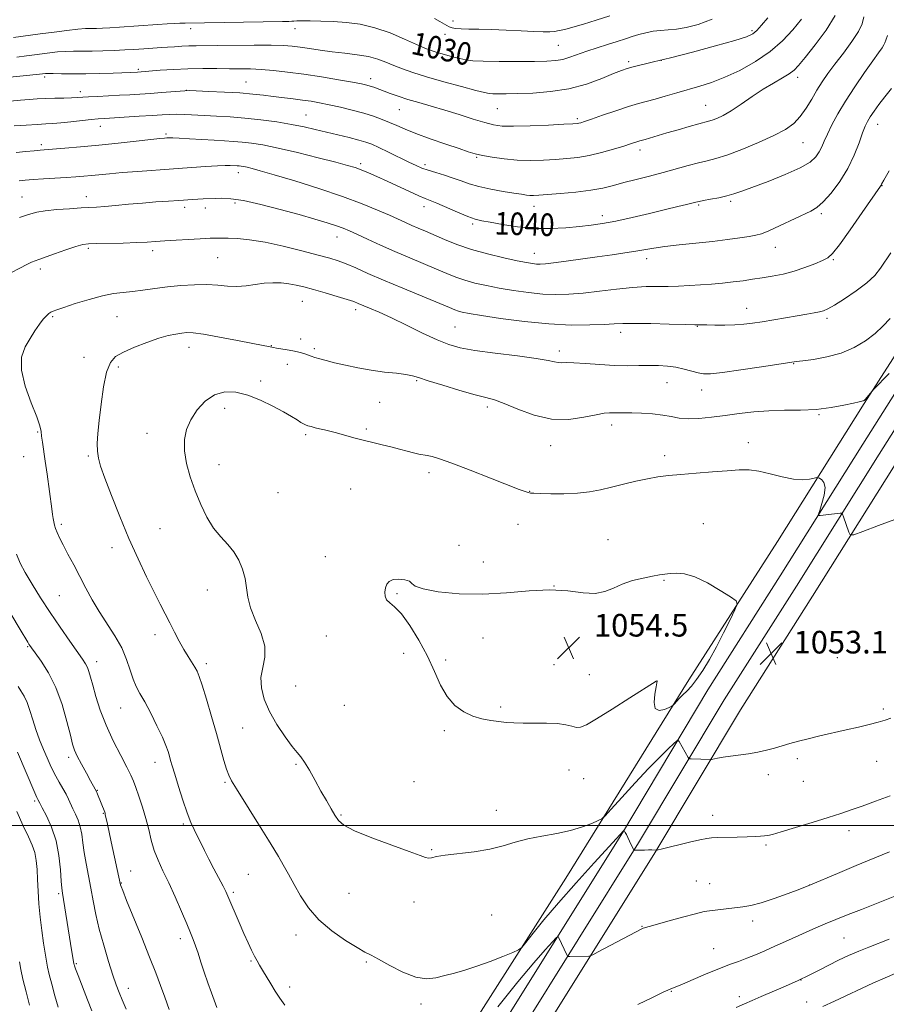
# Model space of a CAD drawing. Extents: x 2139800 to 2142700, y 289800 to 292700.
# Drawn here: x 2140183 to 2140490, y 290937 to 291285 of the extents above; entities that cross this region are included whole.
import ezdxf

# ---------------------------------------------------------------- set-up
doc = ezdxf.new("R2010")
doc.units = 0
doc.header["$MEASUREMENT"] = 0
for name, color, linetype, lineweight in [('BREAKLINE DTM HARD', 7, 'Continuous', 0), ('CONTOUR INDEX', 41, 'Continuous', 13), ('CONTOUR INDEX LABEL', 244, 'Continuous', 0), ('CONTOUR INTERMEDIATE', 44, 'Continuous', 0), ('GRID LINE', 7, 'Continuous', 0), ('SPOT ELEVATION', 7, 'Continuous', 0), ('SPOT ELEVATION DTM', 2, 'Continuous', 13)]:
    doc.layers.add(name, color=color, linetype=linetype, lineweight=lineweight)
doc.styles.add('Style-WORKING', font='WORKING.shx')

# ---------------------------------------------------------------- blocks, each defined once
blk = doc.blocks.new('SPOT')
at = {"layer": 'SPOT ELEVATION'}
for p, q in [((-3.91, -3.91), (3.82, 3.81)), ((-1.65, 3.77), (1.72, -3.93))]:
    blk.add_line(p, q, dxfattribs=at)

msp = doc.modelspace()

# ---------------------------------------------------------------- linework, layer by layer
at = {"layer": 'BREAKLINE DTM HARD'}
for points in [[(2140000, 290588.289, 1038.155), (2140000.91, 290588.71, 1038.16), (2140052.91, 290618.2, 1038.5), (2140104.98, 290651.41, 1040.02), (2140160.5, 290691.4, 1041.26), (2140202.89, 290725.99, 1041.79), (2140235.6, 290761.05, 1042.57), (2140268.31, 290802.28, 1043.57), (2140299.03, 290844.81, 1044.71), (2140353.93, 290929.13, 1046.3), (2140396.6, 290997.41, 1049.94), (2140426.87, 291048.04, 1053.1), (2140452.47, 291088.39, 1052.92), (2140481.71, 291135.07, 1050.9), (2140514.81, 291187.51, 1049.79), (2140545.42, 291238.23, 1048.43), (2140584.05, 291304.12, 1045.53), (2140635.38, 291389.27, 1040.83)], [(2140000, 290580.851, 1038.338), (2140004, 290582.7, 1038.36), (2140056.39, 290612.41, 1038.7), (2140108.77, 290645.82, 1040.22), (2140164.61, 290686.04, 1041.46), (2140207.51, 290721.05, 1041.99), (2140240.72, 290756.64, 1042.77), (2140273.69, 290798.2, 1043.77), (2140304.6, 290840.99, 1044.91), (2140359.62, 290925.5, 1046.5), (2140402.36, 290993.89, 1050.14), (2140432.62, 291044.5, 1053.3), (2140458.18, 291084.79, 1053.12), (2140487.42, 291131.48, 1051.1), (2140520.55, 291183.96, 1049.99), (2140551.22, 291234.78, 1048.63), (2140589.85, 291300.67, 1045.73), (2140636.86, 291378.66, 1041.42)], [(2140000, 290573.414, 1038.122), (2140007.09, 290576.69, 1038.16), (2140059.87, 290606.62, 1038.5), (2140112.56, 290640.23, 1040.02), (2140168.72, 290680.68, 1041.26), (2140212.13, 290716.11, 1041.79), (2140245.84, 290752.23, 1042.57), (2140279.07, 290794.12, 1043.57), (2140310.17, 290837.17, 1044.71), (2140365.31, 290921.87, 1046.3), (2140408.12, 290990.37, 1049.94), (2140438.37, 291040.96, 1053.1), (2140463.89, 291081.19, 1052.92), (2140493.13, 291127.89, 1050.9), (2140526.29, 291180.41, 1049.79), (2140557.02, 291231.33, 1048.43), (2140595.65, 291297.22, 1045.53), (2140636.87, 291365.61, 1041.75)], [(2140288.23, 290845.25, 1044.9), (2140331.81, 290910.96, 1048.31), (2140376.6, 290981.42, 1050.94), (2140420.15, 291051.66, 1054.46), (2140451.44, 291100.63, 1053.64), (2140482.12, 291149.39, 1050.11), (2140512.51, 291196.89, 1048.96)]]:
    msp.add_polyline3d(points, dxfattribs=at)
at = {"layer": 'CONTOUR INDEX', "flags": 128}
for points, elevation in [([(2140428.312, 291285.424), (2140423.461, 291283.578), (2140419.204, 291282.533), (2140415.71, 291281.992), (2140412.777, 291281.725), (2140410.109, 291281.513), (2140407.473, 291281.178), (2140404.885, 291280.699), (2140402.421, 291280.094), (2140400.095, 291279.375), (2140397.664, 291278.537), (2140394.82, 291277.571), (2140391.376, 291276.479), (2140387.634, 291275.308), (2140384.016, 291274.121), (2140378.078, 291271.991), (2140375.555, 291271.244), (2140373.039, 291270.808), (2140369.935, 291270.61), (2140365.557, 291270.544), (2140359.57, 291270.522), (2140353.043, 291270.543), (2140347.399, 291270.624), (2140343.654, 291270.79), (2140341.215, 291271.082), (2140339.085, 291271.545), (2140336.507, 291272.197), (2140333.688, 291272.952), (2140331.077, 291273.696), (2140328.929, 291274.384), (2140326.73, 291275.235), (2140323.773, 291276.54), (2140319.566, 291278.454), (2140314.48, 291280.599), (2140309.098, 291282.466), (2140303.906, 291283.669), (2140298.99, 291284.312), (2140294.338, 291284.622), (2140289.99, 291284.791), (2140286.209, 291284.873), (2140283.31, 291284.884), (2140281.482, 291284.844), (2140280.406, 291284.779), (2140279.633, 291284.716), (2140278.618, 291284.674), (2140276.416, 291284.632), (2140241.919, 291284.075), (2140240.111, 291284.027), (2140238.142, 291283.947), (2140235.591, 291283.809), (2140232.183, 291283.585), (2140218.695, 291282.591), (2140215.274, 291282.375), (2140212.685, 291282.253), (2140210.637, 291282.201), (2140208.805, 291282.185), (2140206.743, 291282.121), (2140203.969, 291281.913), (2140200.156, 291281.493), (2140195.576, 291280.913), (2140190.652, 291280.251), (2140181.229, 291278.958)], 1030), ([(2140490.418, 291279.711), (2140489.787, 291278.104), (2140489.467, 291277.15), (2140489.124, 291276.383), (2140488.444, 291275.346), (2140487.19, 291273.612), (2140485.149, 291270.764), (2140482.231, 291266.575), (2140478.858, 291261.578), (2140475.579, 291256.494), (2140472.843, 291251.932), (2140470.703, 291248.035), (2140469.114, 291244.83), (2140467.996, 291242.301), (2140467.131, 291240.262), (2140466.265, 291238.481), (2140465.086, 291236.745), (2140463.039, 291234.904), (2140459.508, 291232.826), (2140454.206, 291230.458), (2140448.154, 291228.075), (2140438.838, 291224.581), (2140436.072, 291223.607), (2140433.558, 291222.893), (2140430.679, 291222.264), (2140427.752, 291221.716), (2140425.329, 291221.288), (2140423.765, 291220.993), (2140422.635, 291220.738), (2140419.261, 291219.891), (2140416.171, 291219.128), (2140411.823, 291218.067), (2140406.185, 291216.71), (2140400.015, 291215.268), (2140394.264, 291214.008), (2140389.601, 291213.123), (2140385.564, 291212.526), (2140381.41, 291212.058), (2140376.56, 291211.619), (2140371.109, 291211.343), (2140365.318, 291211.426), (2140359.497, 291211.981), (2140354.154, 291212.796), (2140349.843, 291213.582), (2140346.871, 291214.15), (2140344.541, 291214.731), (2140341.907, 291215.658), (2140338.327, 291217.134), (2140330.955, 291220.319), (2140328.636, 291221.277), (2140326.819, 291222.006), (2140324.601, 291222.954), (2140321.335, 291224.438), (2140313.37, 291228.124), (2140309.803, 291229.745), (2140306.772, 291231.076), (2140304.263, 291232.117), (2140302.094, 291232.915), (2140299.431, 291233.721), (2140295.274, 291234.833), (2140289.033, 291236.433), (2140281.743, 291238.237), (2140274.849, 291239.845), (2140269.465, 291240.948), (2140265.39, 291241.611), (2140262.094, 291241.991), (2140259.072, 291242.231), (2140255.922, 291242.417), (2140252.268, 291242.62), (2140243.53, 291243.168), (2140239.877, 291243.382), (2140237.562, 291243.476), (2140236.275, 291243.477), (2140235.481, 291243.431), (2140234.612, 291243.365), (2140232.965, 291243.206), (2140229.809, 291242.863), (2140224.683, 291242.279), (2140218.232, 291241.556), (2140211.374, 291240.834), (2140204.943, 291240.231), (2140199.431, 291239.768), (2140190.669, 291239.101), (2140188.578, 291238.907), (2140185.612, 291238.604), (2140182.199, 291238.23)], 1040), ([(2140478.402, 291149.58), (2140474.994, 291148.823), (2140470.444, 291147.973), (2140465.191, 291147.322), (2140459.628, 291147.065), (2140453.976, 291147.015), (2140448.409, 291146.891), (2140443.064, 291146.48), (2140437.93, 291145.857), (2140432.955, 291145.165), (2140428.138, 291144.544), (2140423.679, 291144.119), (2140419.828, 291144.01), (2140416.703, 291144.284), (2140413.896, 291144.792), (2140410.866, 291145.329), (2140407.255, 291145.729), (2140403.431, 291145.979), (2140399.947, 291146.099), (2140397.224, 291146.12), (2140393.53, 291146.082), (2140392.038, 291146.096), (2140390.155, 291145.967), (2140387.287, 291145.474), (2140383.018, 291144.557), (2140377.632, 291143.782), (2140371.591, 291143.87), (2140365.381, 291145.28), (2140359.588, 291147.417), (2140354.822, 291149.424), (2140351.389, 291150.681), (2140348.366, 291151.521), (2140344.53, 291152.515), (2140339.097, 291154.063), (2140333.066, 291155.88), (2140327.882, 291157.512), (2140324.549, 291158.613), (2140322.318, 291159.28), (2140319.997, 291159.717), (2140316.666, 291160.113), (2140312.465, 291160.577), (2140307.802, 291161.203), (2140303.074, 291162.042), (2140298.625, 291162.985), (2140294.787, 291163.882), (2140291.803, 291164.616), (2140289.564, 291165.208), (2140287.87, 291165.711), (2140286.532, 291166.168), (2140284.299, 291166.997), (2140283.112, 291167.378), (2140281.721, 291167.746), (2140280.024, 291168.105), (2140277.999, 291168.454), (2140274.253, 291169.031), (2140273.18, 291169.212), (2140271.981, 291169.46), (2140265.916, 291170.634), (2140260.425, 291171.713), (2140254.094, 291172.926), (2140248.502, 291173.92), (2140244.811, 291174.426), (2140242.526, 291174.516), (2140240.74, 291174.349), (2140238.665, 291174.032), (2140236.005, 291173.469), (2140232.589, 291172.509), (2140228.393, 291171.073), (2140224, 291169.364), (2140220.14, 291167.653), (2140217.364, 291166.038), (2140215.494, 291163.908), (2140214.172, 291160.479), (2140213.099, 291155.292), (2140212.223, 291149.201), (2140211.553, 291143.387), (2140211.098, 291138.778), (2140210.877, 291135.278), (2140210.909, 291132.534), (2140211.246, 291130.11), (2140212.063, 291127.217), (2140213.571, 291122.983), (2140215.891, 291116.837), (2140218.812, 291109.425), (2140222.036, 291101.695), (2140225.283, 291094.47), (2140228.337, 291088.073), (2140230.997, 291082.702), (2140233.135, 291078.444), (2140234.906, 291074.949), (2140236.536, 291071.759), (2140238.203, 291068.524), (2140239.885, 291065.335), (2140241.513, 291062.392), (2140243.017, 291059.861), (2140245.391, 291056.087), (2140246.191, 291054.68), (2140246.965, 291052.833), (2140248.006, 291049.698), (2140249.508, 291044.739), (2140251.277, 291038.683), (2140253.02, 291032.572), (2140255.686, 291023.048), (2140256.611, 291019.932), (2140257.377, 291017.822), (2140258.382, 291015.876), (2140260.103, 291013.071), (2140269.094, 290998.687), (2140271.457, 290994.856), (2140273.29, 290991.82), (2140274.921, 290989.045), (2140276.626, 290986.08), (2140278.48, 290982.794), (2140280.511, 290979.137), (2140282.793, 290975.105), (2140285.596, 290970.878), (2140289.239, 290966.677), (2140293.831, 290962.738), (2140298.645, 290959.349), (2140302.74, 290956.806), (2140305.515, 290955.24), (2140307.705, 290954.103), (2140310.384, 290952.681), (2140314.305, 290950.511), (2140318.957, 290948.14), (2140323.51, 290946.371), (2140327.338, 290945.791), (2140330.635, 290946.139), (2140333.797, 290946.941), (2140337.176, 290947.828), (2140340.932, 290948.857), (2140345.179, 290950.194), (2140349.879, 290951.905), (2140354.379, 290953.68), (2140357.871, 290955.112), (2140359.856, 290955.993), (2140361.054, 290956.915), (2140362.494, 290958.668), (2140365.034, 290961.889), (2140368.864, 290966.598), (2140374.003, 290972.666), (2140380.261, 290979.765), (2140386.596, 290986.795), (2140397.131, 290998.331), (2140397.169, 290998.347), (2140397.23, 290998.27), (2140397.624, 290997.58), (2140398.012, 290996.862), (2140398.534, 290995.841), (2140399.17, 290994.535), (2140400.716, 290991.291), (2140400.765, 290991.26), (2140404.477, 290991.36), (2140405.879, 290991.383), (2140406.993, 290991.382), (2140408.589, 290991.337), (2140408.745, 290991.344), (2140408.913, 290991.374), (2140409.29, 290991.454), (2140410.327, 290991.691), (2140420.383, 290994.093), (2140424.055, 290994.95), (2140426.43, 290995.449), (2140428.162, 290995.665), (2140430.261, 290995.746), (2140437.204, 290995.9), (2140440.776, 290996.006), (2140443.533, 290996.132), (2140445.515, 290996.267), (2140446.929, 290996.391), (2140448.092, 290996.536), (2140449.766, 290996.913), (2140452.827, 290997.782), (2140457.792, 290999.288), (2140463.742, 291001.134), (2140469.402, 291002.909), (2140473.849, 291004.322), (2140477.58, 291005.557), (2140481.447, 291006.917), (2140486.099, 291008.616), (2140491.369, 291010.51)], 1050), ([(2140490.971, 291160.016), (2140485.424, 291154.339), (2140484.963, 291153.845), (2140482.479, 291150.83), (2140482.323, 291150.681), (2140482.145, 291150.548), (2140481.932, 291150.423), (2140481.683, 291150.32), (2140481.311, 291150.226), (2140480.39, 291150.025), (2140478.402, 291149.58)], 1050), ([(2140182.628, 291026.016), (2140188.824, 291011.558), (2140189.514, 291010.015), (2140189.867, 291009.281), (2140190.554, 291007.96), (2140191.424, 291006.329), (2140192.93, 291003.444), (2140194.716, 290999.459), (2140196.296, 290994.657), (2140197.305, 290989.402), (2140197.836, 290984.388), (2140198.101, 290980.392), (2140198.291, 290977.882), (2140198.518, 290976.081), (2140201.417, 290958.299), (2140202.625, 290951.104), (2140202.683, 290950.829), (2140202.802, 290950.417), (2140203.196, 290949.307), (2140204.106, 290946.905), (2140207.433, 290938.332), (2140208.945, 290934.387)], 1040)]:
    msp.add_lwpolyline(points, dxfattribs=dict(at, elevation=elevation))
at = {"layer": 'CONTOUR INTERMEDIATE', "flags": 128}
for points, elevation in [([(2140471.875, 291286.732), (2140468.72, 291281.646), (2140464.803, 291276.348), (2140461.271, 291271.898), (2140458.945, 291269.055), (2140457.338, 291267.378), (2140455.639, 291266.128), (2140453.205, 291264.681), (2140450.065, 291262.874), (2140446.42, 291260.656), (2140442.492, 291258.053), (2140438.597, 291255.395), (2140435.078, 291253.086), (2140432.206, 291251.435), (2140429.981, 291250.371), (2140428.332, 291249.729), (2140427.094, 291249.331), (2140423.594, 291248.394), (2140420.286, 291247.471), (2140416.298, 291246.333), (2140412.354, 291245.189), (2140404.668, 291242.914), (2140402.725, 291242.362), (2140402.021, 291242.151), (2140399.531, 291241.339), (2140397.073, 291240.563), (2140393.509, 291239.483), (2140389.258, 291238.295), (2140384.892, 291237.253), (2140380.839, 291236.546), (2140376.961, 291236.111), (2140372.974, 291235.823), (2140368.666, 291235.592), (2140364.104, 291235.486), (2140359.422, 291235.612), (2140354.795, 291236.033), (2140350.558, 291236.639), (2140347.082, 291237.277), (2140344.516, 291237.862), (2140342.099, 291238.573), (2140338.846, 291239.657), (2140334.12, 291241.265), (2140328.674, 291243.158), (2140323.608, 291245.001), (2140319.748, 291246.535), (2140316.819, 291247.805), (2140314.269, 291248.933), (2140311.61, 291250.023), (2140308.616, 291251.106), (2140305.127, 291252.194), (2140301.083, 291253.283), (2140296.846, 291254.31), (2140292.877, 291255.192), (2140289.502, 291255.875), (2140286.488, 291256.404), (2140283.464, 291256.85), (2140280.149, 291257.273), (2140273.107, 291258.117), (2140269.637, 291258.548), (2140265.868, 291258.966), (2140261.332, 291259.347), (2140255.835, 291259.669), (2140250.282, 291259.922), (2140245.855, 291260.095), (2140243.325, 291260.181), (2140241.841, 291260.169), (2140240.144, 291260.047), (2140233.585, 291259.52), (2140229.651, 291259.221), (2140225.961, 291258.964), (2140222.4, 291258.743), (2140218.705, 291258.538), (2140210.915, 291258.138), (2140207.735, 291257.962), (2140203.778, 291257.698), (2140201.786, 291257.609), (2140199.035, 291257.543), (2140195.801, 291257.48), (2140192.555, 291257.397), (2140189.631, 291257.272), (2140186.798, 291257.086), (2140183.688, 291256.82), (2140180.068, 291256.467)], 1036), ([(2140481.987, 291286.296), (2140481.373, 291283.877), (2140480.151, 291281.124), (2140477.804, 291277.53), (2140474.78, 291273.476), (2140471.767, 291269.564), (2140469.294, 291266.236), (2140467.268, 291263.286), (2140465.435, 291260.347), (2140463.581, 291257.167), (2140461.632, 291253.953), (2140459.552, 291251.029), (2140457.231, 291248.606), (2140454.268, 291246.461), (2140450.187, 291244.262), (2140444.775, 291241.8), (2140438.867, 291239.365), (2140433.559, 291237.372), (2140429.627, 291236.102), (2140426.562, 291235.3), (2140423.536, 291234.575), (2140419.89, 291233.623), (2140411.015, 291231.21), (2140406.198, 291229.95), (2140401.484, 291228.735), (2140397.175, 291227.605), (2140393.415, 291226.593), (2140389.716, 291225.702), (2140385.428, 291224.93), (2140380.184, 291224.278), (2140374.732, 291223.758), (2140370.097, 291223.384), (2140367.031, 291223.164), (2140365.181, 291223.081), (2140363.919, 291223.11), (2140362.648, 291223.237), (2140360.902, 291223.491), (2140358.244, 291223.912), (2140354.44, 291224.525), (2140350.06, 291225.303), (2140345.874, 291226.203), (2140342.45, 291227.185), (2140339.546, 291228.208), (2140336.717, 291229.234), (2140333.652, 291230.227), (2140330.581, 291231.159), (2140327.866, 291232.006), (2140325.708, 291232.784), (2140323.661, 291233.672), (2140321.116, 291234.895), (2140313.906, 291238.417), (2140310.504, 291240.045), (2140307.982, 291241.177), (2140305.847, 291241.972), (2140303.362, 291242.694), (2140299.991, 291243.551), (2140287.986, 291246.456), (2140284.012, 291247.36), (2140279.565, 291248.236), (2140274.377, 291249.088), (2140268.746, 291249.857), (2140263.116, 291250.475), (2140257.86, 291250.893), (2140253.084, 291251.167), (2140248.824, 291251.374), (2140241.869, 291251.736), (2140239.065, 291251.817), (2140236.542, 291251.78), (2140233.808, 291251.634), (2140230.284, 291251.4), (2140225.659, 291251.103), (2140213.405, 291250.361), (2140211.167, 291250.198), (2140208.703, 291249.952), (2140201.521, 291249.123), (2140197.969, 291248.749), (2140195.165, 291248.526), (2140192.624, 291248.392), (2140189.62, 291248.244), (2140185.7, 291248.009), (2140181.504, 291247.73)], 1038), ([(2140392.192, 291286.668), (2140387.384, 291285.092), (2140382.854, 291283.714), (2140379.055, 291282.625), (2140376.294, 291281.882), (2140374.296, 291281.428), (2140372.643, 291281.171), (2140370.908, 291281.038), (2140368.632, 291281.018), (2140365.347, 291281.116), (2140360.793, 291281.323), (2140355.536, 291281.573), (2140350.348, 291281.788), (2140345.877, 291281.911), (2140342.264, 291281.978), (2140339.527, 291282.047), (2140337.633, 291282.17), (2140336.345, 291282.382), (2140335.378, 291282.711), (2140334.464, 291283.184), (2140332.016, 291284.647), (2140330.162, 291285.661)], 1028), ([(2140459.919, 291285.423), (2140456.861, 291281.723), (2140453.234, 291277.821), (2140448.851, 291273.979), (2140443.655, 291270.441), (2140438.11, 291267.368), (2140432.808, 291264.899), (2140428.183, 291263.105), (2140424.035, 291261.768), (2140415.845, 291259.388), (2140411.788, 291258.196), (2140408.177, 291257.164), (2140402.294, 291255.574), (2140398.818, 291254.53), (2140394.352, 291253.059), (2140389.624, 291251.44), (2140385.646, 291250.06), (2140383.167, 291249.212), (2140381.882, 291248.8), (2140381.222, 291248.63), (2140380.566, 291248.534), (2140379.073, 291248.43), (2140375.85, 291248.261), (2140370.421, 291247.999), (2140363.983, 291247.73), (2140358.154, 291247.572), (2140354.085, 291247.638), (2140351.068, 291248.03), (2140347.928, 291248.847), (2140343.779, 291250.129), (2140338.889, 291251.686), (2140333.812, 291253.268), (2140329.018, 291254.68), (2140324.64, 291255.932), (2140320.726, 291257.09), (2140317.319, 291258.197), (2140314.426, 291259.22), (2140308.66, 291261.366), (2140307.411, 291261.79), (2140306.183, 291262.139), (2140304.352, 291262.537), (2140301.191, 291263.127), (2140296.251, 291263.997), (2140290.18, 291265.014), (2140283.902, 291265.99), (2140278.182, 291266.771), (2140273.161, 291267.332), (2140268.82, 291267.682), (2140265.066, 291267.845), (2140261.502, 291267.893), (2140257.653, 291267.913), (2140253.167, 291267.966), (2140248.181, 291267.995), (2140242.955, 291267.92), (2140237.79, 291267.689), (2140233.166, 291267.376), (2140225.042, 291266.73), (2140222.603, 291266.613), (2140216.497, 291266.356), (2140211.828, 291266.2), (2140206.871, 291266.103), (2140202.211, 291266.109), (2140198.227, 291266.175), (2140195.245, 291266.241), (2140193.466, 291266.257), (2140192.575, 291266.232), (2140190.402, 291265.988), (2140177.658, 291264.706)], 1034), ([(2140448.003, 291285.91), (2140445.874, 291283.369), (2140444.178, 291281.486), (2140442.714, 291280.238), (2140440.494, 291279.221), (2140436.334, 291277.933), (2140429.538, 291276.038), (2140421.375, 291273.843), (2140413.601, 291271.815), (2140407.614, 291270.32), (2140400.432, 291268.599), (2140398.34, 291268.03), (2140396.317, 291267.324), (2140393.517, 291266.192), (2140389.31, 291264.471), (2140383.905, 291262.527), (2140377.725, 291260.856), (2140371.221, 291259.832), (2140364.97, 291259.344), (2140359.579, 291259.161), (2140355.511, 291259.086), (2140352.662, 291259.067), (2140350.781, 291259.089), (2140349.485, 291259.174), (2140347.843, 291259.499), (2140344.79, 291260.277), (2140339.663, 291261.634), (2140333.396, 291263.339), (2140327.328, 291265.074), (2140322.502, 291266.586), (2140318.785, 291267.901), (2140315.75, 291269.109), (2140312.983, 291270.275), (2140310.121, 291271.342), (2140306.816, 291272.229), (2140302.835, 291272.887), (2140298.422, 291273.403), (2140293.939, 291273.9), (2140289.707, 291274.466), (2140285.886, 291275.05), (2140282.597, 291275.566), (2140279.784, 291275.944), (2140276.69, 291276.176), (2140272.385, 291276.275), (2140266.324, 291276.259), (2140253.373, 291276.112), (2140245.805, 291276.08), (2140243.273, 291276.032), (2140240.739, 291275.908), (2140238.186, 291275.736), (2140235.738, 291275.561), (2140233.476, 291275.418), (2140229.057, 291275.153), (2140223.832, 291274.793), (2140220.594, 291274.594), (2140216.85, 291274.405), (2140212.878, 291274.252), (2140209.033, 291274.164), (2140202.495, 291274.149), (2140199.607, 291274.077), (2140196.811, 291273.875), (2140194.075, 291273.572), (2140191.392, 291273.218), (2140188.71, 291272.852), (2140185.816, 291272.473), (2140182.454, 291272.071)], 1032), ([(2140491.82, 291260.973), (2140489.409, 291258.027), (2140487.323, 291255.312), (2140485.616, 291252.918), (2140484.294, 291250.928), (2140483.318, 291249.313), (2140482.489, 291247.599), (2140481.563, 291245.198), (2140480.319, 291241.696), (2140478.619, 291237.372), (2140476.344, 291232.674), (2140473.476, 291228.051), (2140470.406, 291223.94), (2140467.623, 291220.773), (2140465.415, 291218.797), (2140463.267, 291217.5), (2140452.241, 291212.309), (2140448.446, 291210.578), (2140445.822, 291209.528), (2140443.79, 291208.969), (2140441.466, 291208.567), (2140438.135, 291208.059), (2140433.771, 291207.446), (2140428.521, 291206.797), (2140422.631, 291206.171), (2140416.745, 291205.571), (2140411.608, 291204.993), (2140407.714, 291204.43), (2140401.355, 291203.302), (2140397.503, 291202.711), (2140392.938, 291202.073), (2140387.744, 291201.358), (2140376.71, 291199.804), (2140372.284, 291199.202), (2140369.372, 291198.861), (2140367.574, 291198.744), (2140366.259, 291198.785), (2140364.814, 291198.943), (2140362.702, 291199.297), (2140359.404, 291199.956), (2140354.623, 291200.996), (2140348.953, 291202.366), (2140343.21, 291203.985), (2140338.072, 291205.756), (2140333.662, 291207.523), (2140326.946, 291210.415), (2140324.413, 291211.49), (2140322.157, 291212.461), (2140319.939, 291213.452), (2140314.231, 291216.044), (2140310.031, 291217.896), (2140304.572, 291220.134), (2140297.633, 291222.707), (2140289.276, 291225.505), (2140280.707, 291228.198), (2140273.419, 291230.398), (2140268.524, 291231.824), (2140265.614, 291232.619), (2140263.9, 291233.032), (2140262.706, 291233.276), (2140261.802, 291233.424), (2140261.071, 291233.508), (2140260.401, 291233.561), (2140257.827, 291233.698), (2140256.123, 291233.699), (2140253.339, 291233.581), (2140249.171, 291233.297), (2140237.8, 291232.443), (2140225.159, 291231.574), (2140219.642, 291231.17), (2140215.238, 291230.788), (2140208.811, 291230.136), (2140206.09, 291229.884), (2140203.239, 291229.663), (2140199.919, 291229.446), (2140191.818, 291228.974), (2140188.146, 291228.749), (2140185.38, 291228.541), (2140183.192, 291228.308)], 1042), ([(2140490.995, 291231.84), (2140489.052, 291228.455), (2140488.285, 291227.077), (2140488.101, 291226.717), (2140487.901, 291226.398), (2140481.426, 291217.017), (2140477.161, 291210.895), (2140473.404, 291205.636), (2140470.978, 291202.541), (2140469.301, 291201.044), (2140467.438, 291200.107), (2140464.677, 291198.912), (2140461.177, 291197.524), (2140457.319, 291196.223), (2140453.431, 291195.227), (2140449.642, 291194.492), (2140446.028, 291193.909), (2140442.621, 291193.387), (2140439.277, 291192.908), (2140435.805, 291192.47), (2140432.073, 291192.073), (2140428.16, 291191.72), (2140424.203, 291191.413), (2140420.315, 291191.16), (2140416.507, 291190.975), (2140412.769, 291190.881), (2140409.028, 291190.867), (2140404.968, 291190.802), (2140400.214, 291190.525), (2140394.563, 291189.939), (2140388.511, 291189.199), (2140382.731, 291188.527), (2140377.697, 291188.107), (2140373.104, 291187.989), (2140368.451, 291188.188), (2140363.382, 291188.698), (2140358.128, 291189.432), (2140353.064, 291190.282), (2140348.497, 291191.164), (2140344.457, 291192.084), (2140340.905, 291193.074), (2140337.73, 291194.173), (2140334.541, 291195.456), (2140330.878, 291197.005), (2140321.382, 291200.986), (2140316.138, 291203.241), (2140311.046, 291205.516), (2140306.461, 291207.622), (2140302.739, 291209.35), (2140300.054, 291210.575), (2140297.862, 291211.488), (2140295.438, 291212.359), (2140292.16, 291213.418), (2140287.809, 291214.729), (2140282.266, 291216.314), (2140275.609, 291218.132), (2140268.704, 291219.892), (2140262.614, 291221.242), (2140258.13, 291221.93), (2140254.956, 291222.115), (2140252.529, 291222.057), (2140248.361, 291221.888), (2140246.466, 291221.794), (2140244.599, 291221.674), (2140239.675, 291221.325), (2140236.009, 291221.081), (2140231.634, 291220.775), (2140226.839, 291220.395), (2140221.938, 291219.945), (2140217.347, 291219.496), (2140213.51, 291219.136), (2140210.655, 291218.922), (2140205.13, 291218.637), (2140201.049, 291218.393), (2140196.516, 291218.054), (2140192.437, 291217.639), (2140189.475, 291217.161), (2140187.325, 291216.62), (2140185.439, 291216.01), (2140183.323, 291215.3)], 1044), ([(2140491.513, 291202.712), (2140487.873, 291197.29), (2140485.878, 291194.774), (2140483.115, 291192.13), (2140479.314, 291189.26), (2140475.166, 291186.5), (2140471.604, 291184.29), (2140469.286, 291182.943), (2140467.774, 291182.247), (2140466.359, 291181.86), (2140464.436, 291181.49), (2140461.832, 291181.047), (2140458.48, 291180.492), (2140446.021, 291178.398), (2140442.613, 291177.861), (2140439.565, 291177.481), (2140436.416, 291177.259), (2140432.881, 291177.18), (2140429.367, 291177.192), (2140426.453, 291177.228), (2140422.286, 291177.265), (2140418.806, 291177.346), (2140413.192, 291177.511), (2140406.62, 291177.693), (2140400.752, 291177.802), (2140396.74, 291177.77), (2140393.691, 291177.625), (2140390.198, 291177.418), (2140385.14, 291177.225), (2140378.524, 291177.217), (2140370.643, 291177.59), (2140361.951, 291178.453), (2140353.554, 291179.567), (2140346.724, 291180.609), (2140342.371, 291181.333), (2140339.961, 291181.803), (2140338.599, 291182.164), (2140337.387, 291182.591), (2140335.42, 291183.389), (2140318.942, 291190.205), (2140312.112, 291193.085), (2140306.569, 291195.498), (2140302.282, 291197.397), (2140298.932, 291198.833), (2140296.116, 291199.897), (2140293.075, 291200.85), (2140288.963, 291201.993), (2140283.248, 291203.517), (2140276.651, 291205.16), (2140270.205, 291206.548), (2140264.762, 291207.401), (2140260.435, 291207.811), (2140257.154, 291207.962), (2140254.813, 291208.012), (2140253.171, 291208.011), (2140251.947, 291207.982), (2140250.82, 291207.939), (2140249.295, 291207.865), (2140243.123, 291207.524), (2140238.8, 291207.269), (2140234.724, 291207.004), (2140231.471, 291206.761), (2140228.46, 291206.551), (2140224.823, 291206.377), (2140220.027, 291206.244), (2140210.528, 291206.067), (2140207.731, 291205.974), (2140205.719, 291205.69), (2140203.336, 291205.007), (2140199.795, 291203.821), (2140195.774, 291202.422), (2140190.17, 291200.449), (2140188.872, 291199.961), (2140187.66, 291199.439), (2140185.899, 291198.615), (2140183.455, 291197.371), (2140180.318, 291195.631)], 1046), ([(2140491.286, 291179.517), (2140488.789, 291176.753), (2140486.006, 291174.162), (2140482.611, 291171.599), (2140478.585, 291169.223), (2140473.981, 291167.268), (2140468.973, 291165.908), (2140464.207, 291165.054), (2140460.449, 291164.558), (2140458.065, 291164.256), (2140455.824, 291163.936), (2140445.854, 291162.435), (2140438.485, 291161.35), (2140431.978, 291160.439), (2140427.8, 291159.959), (2140425.325, 291159.912), (2140423.404, 291160.238), (2140418.415, 291161.587), (2140415.505, 291162.243), (2140412.525, 291162.668), (2140409.427, 291162.873), (2140406.113, 291162.908), (2140402.484, 291162.839), (2140398.421, 291162.784), (2140393.802, 291162.874), (2140388.652, 291163.187), (2140383.6, 291163.585), (2140379.421, 291163.876), (2140376.669, 291163.931), (2140375.007, 291163.877), (2140373.872, 291163.903), (2140372.636, 291164.163), (2140370.394, 291164.663), (2140366.172, 291165.377), (2140359.462, 291166.263), (2140351.612, 291167.237), (2140344.437, 291168.199), (2140339.231, 291169.123), (2140335.22, 291170.266), (2140331.108, 291171.953), (2140325.959, 291174.371), (2140320.271, 291177.138), (2140314.897, 291179.736), (2140310.529, 291181.749), (2140307.217, 291183.194), (2140303.194, 291184.882), (2140301.592, 291185.49), (2140299.262, 291186.256), (2140295.693, 291187.342), (2140291.442, 291188.593), (2140287.334, 291189.775), (2140283.992, 291190.701), (2140281.223, 291191.372), (2140278.634, 291191.835), (2140275.901, 291192.122), (2140272.985, 291192.199), (2140269.919, 291192.018), (2140266.738, 291191.581), (2140263.491, 291191.097), (2140260.228, 291190.828), (2140256.956, 291190.944), (2140253.495, 291191.262), (2140249.622, 291191.509), (2140245.202, 291191.469), (2140240.455, 291191.17), (2140235.692, 291190.695), (2140231.182, 291190.131), (2140227.034, 291189.571), (2140223.317, 291189.106), (2140219.999, 291188.771), (2140216.648, 291188.352), (2140212.734, 291187.576), (2140207.974, 291186.284), (2140203.09, 291184.772), (2140199.05, 291183.449), (2140196.559, 291182.616), (2140195.253, 291182.139), (2140194.5, 291181.774), (2140193.765, 291181.291), (2140192.882, 291180.512), (2140191.781, 291179.273), (2140190.416, 291177.458), (2140188.829, 291175.146), (2140187.087, 291172.467), (2140185.348, 291169.465), (2140184.125, 291165.852), (2140184.021, 291161.257), (2140185.383, 291155.563), (2140187.523, 291149.669), (2140189.497, 291144.726), (2140190.589, 291141.546), (2140191.003, 291139.571), (2140191.168, 291137.902), (2140191.44, 291135.763), (2140192.437, 291129.074), (2140193.099, 291124.375), (2140194.764, 291112.154), (2140195.049, 291110.169), (2140195.271, 291108.772), (2140195.491, 291107.573), (2140195.765, 291106.406), (2140196.147, 291105.163), (2140196.7, 291103.716), (2140197.537, 291101.861), (2140198.785, 291099.377), (2140200.511, 291096.125), (2140202.563, 291092.312), (2140204.734, 291088.227), (2140206.878, 291084.107), (2140209.097, 291079.966), (2140211.559, 291075.764), (2140217.123, 291067.175), (2140219.527, 291062.925), (2140221.265, 291058.834), (2140222.509, 291055.086), (2140223.546, 291051.889), (2140224.638, 291049.304), (2140225.956, 291046.819), (2140227.648, 291043.776), (2140229.766, 291039.763), (2140231.985, 291035.346), (2140233.885, 291031.339), (2140235.155, 291028.358), (2140235.916, 291026.239), (2140236.396, 291024.623), (2140236.819, 291023.113), (2140237.38, 291021.165), (2140238.269, 291018.198), (2140239.597, 291013.895), (2140241.168, 291008.995), (2140242.708, 291004.503), (2140244.009, 291001.16), (2140245.143, 290998.66), (2140248.813, 290991.242), (2140250.384, 290988.121), (2140252.156, 290984.692), (2140255.344, 290978.59), (2140256.307, 290976.673), (2140257.061, 290975.023), (2140261.003, 290965.707), (2140262.688, 290961.838), (2140264.189, 290958.541), (2140265.466, 290955.873), (2140266.526, 290953.771), (2140267.406, 290952.119), (2140268.27, 290950.598), (2140269.316, 290948.841), (2140272.248, 290944.016), (2140273.852, 290941.411), (2140275.411, 290938.964), (2140277.219, 290936.489)], 1048), ([(2140464.457, 291122.994), (2140462.811, 291122.66), (2140460.357, 291122.442), (2140457.11, 291122.649), (2140453.166, 291123.462), (2140448.939, 291124.562), (2140444.921, 291125.5), (2140441.408, 291125.932), (2140437.907, 291125.923), (2140433.728, 291125.637), (2140428.442, 291125.224), (2140422.664, 291124.76), (2140417.271, 291124.305), (2140412.891, 291123.889), (2140409.16, 291123.424), (2140405.468, 291122.793), (2140401.36, 291121.921), (2140397.014, 291120.897), (2140392.765, 291119.851), (2140388.83, 291118.904), (2140384.94, 291118.143), (2140380.708, 291117.645), (2140375.948, 291117.452), (2140371.279, 291117.468), (2140367.521, 291117.561), (2140365.248, 291117.632), (2140364.052, 291117.714), (2140363.276, 291117.875), (2140362.237, 291118.221), (2140360.145, 291119.02), (2140349.95, 291123.037), (2140342.754, 291125.85), (2140336.316, 291128.304), (2140331.946, 291129.861), (2140329.287, 291130.67), (2140327.563, 291131.053), (2140324.555, 291131.554), (2140322.727, 291131.937), (2140320.438, 291132.526), (2140317.745, 291133.261), (2140314.763, 291134.045), (2140311.597, 291134.806), (2140308.307, 291135.573), (2140304.945, 291136.397), (2140301.585, 291137.304), (2140295.545, 291139.008), (2140293.18, 291139.62), (2140291.207, 291140.089), (2140289.485, 291140.487), (2140287.909, 291140.871), (2140286.522, 291141.235), (2140285.403, 291141.555), (2140284.574, 291141.835), (2140283.832, 291142.182), (2140282.916, 291142.73), (2140281.574, 291143.598), (2140279.589, 291144.84), (2140276.753, 291146.498), (2140272.97, 291148.539), (2140268.595, 291150.637), (2140264.098, 291152.394), (2140259.866, 291153.445), (2140255.959, 291153.556), (2140252.356, 291152.525), (2140249.066, 291150.266), (2140246.217, 291147.156), (2140243.964, 291143.685), (2140242.441, 291140.224), (2140241.679, 291136.648), (2140241.685, 291132.712), (2140242.433, 291128.249), (2140243.767, 291123.425), (2140245.499, 291118.481), (2140247.472, 291113.663), (2140249.646, 291109.207), (2140252.013, 291105.352), (2140254.528, 291102.227), (2140257.005, 291099.536), (2140259.221, 291096.876), (2140260.992, 291093.935), (2140262.29, 291090.772), (2140263.125, 291087.537), (2140264.076, 291080.911), (2140265.085, 291077.076), (2140266.877, 291072.669), (2140268.827, 291068.014), (2140270.094, 291063.553), (2140270.107, 291059.608), (2140269.4, 291056.014), (2140268.781, 291052.485), (2140268.921, 291048.775), (2140269.937, 291044.782), (2140271.808, 291040.442), (2140274.42, 291035.813), (2140277.28, 291031.442), (2140279.799, 291027.998), (2140281.568, 291025.876), (2140282.885, 291024.376), (2140284.225, 291022.524), (2140285.949, 291019.609), (2140287.947, 291015.971), (2140289.997, 291012.211), (2140291.902, 291008.838), (2140293.573, 291005.975), (2140294.949, 291003.651), (2140296.159, 291001.821), (2140298.092, 291000.143), (2140301.826, 290998.198), (2140307.945, 290995.729), (2140315.044, 290993.109), (2140321.22, 290990.872), (2140325.048, 290989.427), (2140327.012, 290988.701), (2140328.067, 290988.499), (2140329.119, 290988.642), (2140330.848, 290989.015), (2140333.882, 290989.52), (2140344.197, 290990.778), (2140349.742, 290991.676), (2140354.476, 290992.826), (2140358.744, 290994.092), (2140363.161, 290995.292), (2140368.151, 290996.306), (2140373.379, 290997.247), (2140378.316, 290998.289), (2140382.507, 290999.535), (2140385.776, 291000.79), (2140388.019, 291001.789), (2140389.321, 291002.461), (2140390.522, 291003.509), (2140392.651, 291005.832), (2140396.404, 291009.989), (2140401.143, 291015.177), (2140405.897, 291020.254), (2140409.852, 291024.287), (2140412.835, 291027.177), (2140414.833, 291029.035), (2140415.903, 291029.981), (2140416.394, 291030.16), (2140416.725, 291029.726), (2140419.923, 291024.113), (2140420.128, 291023.807), (2140420.4, 291023.685), (2140420.974, 291023.644), (2140427.737, 291023.363), (2140428.129, 291023.412), (2140430.248, 291023.825), (2140432.252, 291024.184), (2140434.828, 291024.588), (2140441.187, 291025.466), (2140444.473, 291026.017), (2140447.535, 291026.689), (2140450.396, 291027.447), (2140455.876, 291029.038), (2140458.851, 291029.863), (2140462.34, 291030.758), (2140466.509, 291031.75), (2140475.735, 291033.866), (2140480.085, 291034.89), (2140483.938, 291035.832), (2140487.116, 291036.655), (2140489.553, 291037.344), (2140491.625, 291037.983)], 1052), ([(2140494.309, 291108.879), (2140487.238, 291106.211), (2140481.612, 291104.105), (2140478.495, 291102.998), (2140477.231, 291102.926), (2140476.738, 291103.829), (2140474.861, 291109.308), (2140474.505, 291110.269), (2140474.2, 291110.602), (2140473.683, 291110.593), (2140466.512, 291109.737), (2140466.025, 291109.748), (2140466, 291110.226), (2140466.416, 291111.582), (2140467.183, 291114.028), (2140467.947, 291116.979), (2140468.285, 291119.651), (2140467.917, 291121.439), (2140467.125, 291122.444), (2140466.338, 291122.943), (2140465.839, 291123.172), (2140465.351, 291123.185), (2140464.457, 291122.994)], 1052), ([(2140182.315, 291096.124), (2140183.628, 291092.858), (2140185.374, 291089.551), (2140187.792, 291085.459), (2140190.787, 291080.667), (2140194.178, 291075.468), (2140197.746, 291070.197), (2140201.109, 291065.352), (2140205.655, 291058.918), (2140206.731, 291057.293), (2140207.386, 291056.023), (2140207.907, 291054.575), (2140208.475, 291052.579), (2140209.243, 291049.709), (2140210.356, 291045.747), (2140211.902, 291040.909), (2140213.961, 291035.524), (2140216.514, 291029.966), (2140219.147, 291024.802), (2140221.35, 291020.646), (2140222.771, 291017.858), (2140223.686, 291015.786), (2140224.529, 291013.525), (2140225.626, 291010.391), (2140226.875, 291006.583), (2140228.064, 291002.527), (2140229.054, 290998.574), (2140229.978, 290994.797), (2140231.043, 290991.2), (2140232.415, 290987.721), (2140234.117, 290984.045), (2140236.134, 290979.793), (2140238.399, 290974.786), (2140240.643, 290969.651), (2140242.547, 290965.214), (2140243.889, 290962.048), (2140244.832, 290959.705), (2140245.64, 290957.483), (2140246.532, 290954.813), (2140247.559, 290951.664), (2140248.728, 290948.136), (2140250.019, 290944.387), (2140251.29, 290940.791), (2140253.149, 290935.642)], 1046), ([(2140352.882, 291036.849), (2140355.505, 291036.555), (2140358.234, 291036.337), (2140361.489, 291036.242), (2140365.506, 291036.283), (2140369.792, 291036.316), (2140373.67, 291036.162), (2140376.624, 291035.717), (2140378.768, 291035.169), (2140380.378, 291034.782), (2140381.83, 291034.841), (2140383.907, 291035.72), (2140387.49, 291037.813), (2140393.034, 291041.263), (2140399.266, 291045.208), (2140408.555, 291051.127), (2140408.791, 291051.237), (2140408.871, 291051.142), (2140408.849, 291050.571), (2140408.609, 291049.087), (2140408.138, 291046.5), (2140407.84, 291043.607), (2140408.223, 291041.452), (2140409.592, 291040.783), (2140411.457, 291041.163), (2140413.123, 291041.864), (2140414.083, 291042.321), (2140414.572, 291042.639), (2140415.008, 291043.091), (2140415.728, 291043.885), (2140416.743, 291044.974), (2140417.983, 291046.245), (2140419.395, 291047.651), (2140421.009, 291049.397), (2140422.875, 291051.752), (2140425.02, 291054.917), (2140427.386, 291058.827), (2140429.89, 291063.349), (2140432.414, 291068.242), (2140434.683, 291072.843), (2140436.386, 291076.381), (2140437.208, 291078.384), (2140436.813, 291079.57), (2140434.866, 291080.958), (2140431.244, 291083.252), (2140426.703, 291085.915), (2140422.211, 291088.101), (2140418.545, 291089.179), (2140415.699, 291089.393), (2140413.47, 291089.208), (2140411.61, 291088.991), (2140409.686, 291088.729), (2140407.219, 291088.314), (2140403.905, 291087.654), (2140400.147, 291086.726), (2140396.523, 291085.523), (2140393.417, 291084.113), (2140390.445, 291082.864), (2140387.029, 291082.222), (2140382.688, 291082.447), (2140377.33, 291083.067), (2140370.962, 291083.427), (2140363.639, 291083.076), (2140355.622, 291082.381), (2140347.225, 291081.913), (2140338.879, 291082.102), (2140331.492, 291082.819), (2140326.092, 291083.795), (2140323.307, 291084.793), (2140322.162, 291085.712), (2140321.287, 291086.485), (2140319.638, 291087.038), (2140317.503, 291087.279), (2140315.499, 291087.112), (2140314.11, 291086.473), (2140313.28, 291085.44), (2140312.818, 291084.124), (2140312.589, 291082.646), (2140312.674, 291081.179), (2140313.212, 291079.906), (2140314.323, 291078.858), (2140316.056, 291077.448), (2140318.443, 291074.939), (2140321.436, 291070.835), (2140324.659, 291065.611), (2140327.654, 291059.987), (2140330.107, 291054.599), (2140332.286, 291049.758), (2140334.602, 291045.691), (2140337.364, 291042.563), (2140340.474, 291040.296), (2140343.73, 291038.751), (2140346.95, 291037.782), (2140350.03, 291037.209), (2140352.882, 291036.849)], 1054), ([(2140177.046, 291080.482), (2140183.572, 291069.405), (2140186.264, 291064.893), (2140186.664, 291064.259), (2140187.002, 291063.761), (2140187.634, 291062.886), (2140188.901, 291061.172), (2140191.006, 291058.25), (2140193.601, 291054.134), (2140196.201, 291048.931), (2140198.402, 291042.902), (2140200.12, 291036.919), (2140201.35, 291032.008), (2140202.153, 291028.849), (2140202.845, 291026.741), (2140203.808, 291024.636), (2140205.29, 291021.786), (2140207.004, 291018.621), (2140208.529, 291015.868), (2140210.168, 291012.951), (2140210.596, 291012.095), (2140211.005, 291011.13), (2140213.486, 291004.786), (2140213.622, 291004.379), (2140213.718, 291003.984), (2140214.429, 291000.515), (2140215.758, 290994.31), (2140219.13, 290978.986), (2140219.293, 290978.494), (2140219.877, 290976.985), (2140221.265, 290973.538), (2140226.597, 290960.438), (2140229.388, 290953.478), (2140231.542, 290947.935), (2140233.216, 290943.459), (2140234.73, 290939.321), (2140236.346, 290934.946)], 1044), ([(2140182.849, 291049.241), (2140183.882, 291047.688), (2140184.997, 291045.844), (2140186.083, 291043.56), (2140187.069, 291040.739), (2140188.051, 291037.493), (2140189.161, 291033.986), (2140190.481, 291030.4), (2140191.877, 291026.973), (2140193.163, 291023.962), (2140194.215, 291021.529), (2140195.157, 291019.468), (2140196.176, 291017.48), (2140197.396, 291015.345), (2140198.682, 291013.165), (2140199.836, 291011.121), (2140200.723, 291009.334), (2140202.222, 291005.99), (2140203.133, 291004.103), (2140204.069, 291001.981), (2140204.851, 290999.61), (2140205.361, 290996.965), (2140205.742, 290993.966), (2140206.203, 290990.524), (2140206.895, 290986.593), (2140208.628, 290977.853), (2140209.467, 290973.339), (2140210.393, 290968.595), (2140211.59, 290963.382), (2140213.159, 290957.629), (2140214.874, 290951.945), (2140216.426, 290947.111), (2140217.606, 290943.639), (2140218.597, 290940.983), (2140219.682, 290938.33), (2140221.078, 290935.013)], 1042), ([(2140182.364, 291004.952), (2140184.711, 290999.92), (2140186.555, 290996.079), (2140187.879, 290993.135), (2140188.762, 290990.499), (2140189.292, 290987.668), (2140189.585, 290984.485), (2140189.765, 290980.877), (2140189.947, 290976.805), (2140190.209, 290972.353), (2140190.624, 290967.639), (2140191.225, 290962.838), (2140191.898, 290958.363), (2140192.914, 290952.063), (2140193.308, 290949.889), (2140193.875, 290947.341), (2140194.759, 290943.838), (2140195.873, 290939.761), (2140197.07, 290935.732)], 1038), ([(2140352.599, 290935.864), (2140359.671, 290944.656), (2140365.278, 290951.377), (2140369.315, 290956.012), (2140371.921, 290958.897), (2140373.296, 290960.365), (2140373.88, 290960.735), (2140374.173, 290960.325), (2140376.985, 290954.212), (2140377.187, 290953.84), (2140377.445, 290953.706), (2140377.979, 290953.695), (2140384.705, 290953.844), (2140385.23, 290953.911), (2140386.107, 290954.299), (2140388.089, 290955.339), (2140403.461, 290963.461), (2140403.706, 290963.569), (2140403.97, 290963.663), (2140408.25, 290964.865), (2140412.694, 290966.126), (2140417.906, 290967.588), (2140422.511, 290968.835), (2140425.514, 290969.559), (2140427.437, 290969.895), (2140439.258, 290971.223), (2140442.042, 290971.719), (2140445.648, 290972.678), (2140450.351, 290974.237), (2140455.297, 290976.023), (2140459.345, 290977.542), (2140463.121, 290979), (2140472.667, 290983.038), (2140479.345, 290985.849), (2140485.882, 290988.568), (2140491.116, 290990.695)], 1048), ([(2140450.551, 290957.285), (2140454.318, 290958.972), (2140465.064, 290963.799), (2140468.385, 290965.244), (2140472.089, 290966.779), (2140476.437, 290968.498), (2140481.164, 290970.336), (2140485.88, 290972.187), (2140494.109, 290975.492)], 1046), ([(2140436.856, 290935.636), (2140439.775, 290936.891), (2140442.5, 290938.122), (2140445.675, 290939.53), (2140454.309, 290943.191), (2140458.785, 290945.174), (2140462.718, 290947.071), (2140466.238, 290948.879), (2140469.617, 290950.629), (2140473.076, 290952.342), (2140476.62, 290953.998), (2140480.203, 290955.566), (2140483.789, 290957.033), (2140490.966, 290959.858)], 1044), ([(2140402.099, 290936.73), (2140407.225, 290939.218), (2140411.068, 290941.028), (2140413.507, 290942.109), (2140417.867, 290943.895), (2140426.268, 290947.491), (2140430.764, 290949.355), (2140434.488, 290950.79), (2140437.625, 290951.931), (2140440.575, 290953.026), (2140443.673, 290954.278), (2140446.994, 290955.707), (2140450.551, 290957.285)], 1046), ([(2140183.415, 290951.744), (2140183.867, 290949.101), (2140184.594, 290945.62), (2140185.663, 290941.202), (2140186.891, 290936.434)], 1036), ([(2140467.505, 290935.969), (2140471.59, 290937.88), (2140485.241, 290944.182), (2140489.54, 290946.107), (2140493.146, 290947.636)], 1042)]:
    msp.add_lwpolyline(points, dxfattribs=dict(at, elevation=elevation))
at = {"layer": 'GRID LINE', "flags": 128}
msp.add_lwpolyline([(2142500, 291000), (2140000, 291000)], dxfattribs=at)
at = {"layer": 'SPOT ELEVATION DTM'}
for p in [(2140336.75, 291284.82, 1027.5), (2140243.91, 291282.15, 1030.5), (2140280.81, 291282.14, 1030.66), (2140333.87, 291280.12, 1028.51), (2140442.49, 291281.46, 1031.69), (2140374, 291276.18, 1029.01), (2140398.8, 291270.45, 1031.68), (2140410.38, 291270.86, 1032), (2140225.4, 291267.69, 1033.76), (2140192.25, 291265.06, 1034.32), (2140263.51, 291263.28, 1035.11), (2140307.52, 291264.47, 1033.48), (2140458.61, 291264.94, 1036.48), (2140204.87, 291259.8, 1035.51), (2140242.37, 291260.27, 1035.99), (2140426.11, 291254.98, 1035.15), (2140284.72, 291251.52, 1037.13), (2140317.7, 291253.41, 1034.89), (2140352.32, 291253.84, 1032.91), (2140380.69, 291250.28, 1033.71), (2140486.94, 291248.3, 1042.71), (2140212, 291247.6, 1038.68), (2140235.18, 291244.86, 1039.74), (2140191.03, 291241.09, 1039.62), (2140460.47, 291241.82, 1038.85), (2140402.79, 291239.18, 1036.48), (2140304.07, 291234.3, 1039.66), (2140326.83, 291234.01, 1037.64), (2140345.02, 291236.61, 1036.16), (2140260.78, 291231.09, 1042.57), (2140488.39, 291226.53, 1044.05), (2140184.23, 291222.51, 1043.19), (2140207.03, 291222.7, 1043.39), (2140259.58, 291220.44, 1044.32), (2140434.92, 291221.04, 1040.27), (2140241.8, 291218.92, 1044.45), (2140249.04, 291218.61, 1044.54), (2140326.49, 291219.1, 1040.56), (2140365.4, 291219.22, 1038.62), (2140423.65, 291219.65, 1040.2), (2140466.99, 291216.65, 1042.28), (2140343.69, 291212.98, 1040.29), (2140389.57, 291215.89, 1039.49), (2140295.71, 291208.42, 1044.7), (2140207.68, 291204.32, 1046.27), (2140230.52, 291203.49, 1046.45), (2140365.47, 291202.6, 1041.28), (2140450.74, 291204.68, 1042.69), (2140253.49, 291201.08, 1046.95), (2140405.24, 291200.73, 1042.52), (2140471.22, 291200.38, 1044.15), (2140190.75, 291197.03, 1046.42), (2140283.38, 291185.6, 1048.84), (2140302.28, 291182.69, 1048.43), (2140440.6, 291183.09, 1045.3), (2140195.08, 291180.16, 1048.19), (2140217.9, 291180.21, 1048.91), (2140468.98, 291179.57, 1046.34), (2140337.4, 291176.49, 1047.04), (2140396, 291174.66, 1046.52), (2140423.09, 291176.71, 1046.07), (2140282.84, 291172.31, 1049.55), (2140243.28, 291169.35, 1050.63), (2140272.46, 291169.96, 1049.93), (2140287.67, 291168.9, 1049.74), (2140374.34, 291168.01, 1047.59), (2140206.13, 291165.75, 1049.29), (2140218.37, 291162.37, 1050.41), (2140278.14, 291163.35, 1050.51), (2140457.25, 291163.51, 1048.08), (2140268.69, 291157.35, 1051.58), (2140323.79, 291157.56, 1050.15), (2140412.37, 291156.75, 1048.81), (2140424.69, 291154.24, 1048.63), (2140255.91, 291147.73, 1052.63), (2140310.7, 291149.82, 1050.79), (2140348.9, 291148.21, 1050.38), (2140466.11, 291145.53, 1050.12), (2140306.07, 291140.37, 1051.7), (2140392.83, 291141.85, 1050.5), (2140189.77, 291139.32, 1047.88), (2140228.51, 291138.84, 1051.31), (2140284.55, 291138.4, 1052.27), (2140371.23, 291134.45, 1050.64), (2140441.19, 291135.53, 1051.42), (2140184.79, 291130.58, 1047.13), (2140207.75, 291130.87, 1049.8), (2140411.54, 291130.96, 1051.56), (2140253.93, 291127.8, 1052.77), (2140328.16, 291124.94, 1052.44), (2140300.45, 291119.14, 1053.24), (2140274.74, 291117.86, 1052.98), (2140363.86, 291118.3, 1051.95), (2140198.15, 291106.67, 1048.31), (2140233.03, 291105.08, 1050.93), (2140359.64, 291106.61, 1052.86), (2140425.24, 291106.85, 1053.13), (2140216.11, 291098.42, 1049.5), (2140338.81, 291099.22, 1053.63), (2140391.52, 291101.22, 1053.25), (2140291.55, 291095.26, 1053.33), (2140347.37, 291093.29, 1053.22), (2140372.47, 291084.8, 1054), (2140411.28, 291086.87, 1054.11), (2140197.45, 291081.45, 1047.01), (2140249.83, 291083.47, 1051.33), (2140316.94, 291082.11, 1054.14), (2140231.26, 291067.59, 1049.49), (2140291.9, 291067.07, 1053.38), (2140400.02, 291068.23, 1054.87), (2140186.27, 291063.38, 1043.87), (2140347.28, 291066.37, 1054.89), (2140319.2, 291060.99, 1053.47), (2140472.61, 291059.48, 1053.65), (2140210.63, 291058.08, 1046.58), (2140249.48, 291057.35, 1050.38), (2140334.05, 291058.67, 1054.3), (2140372.44, 291057.03, 1054.68), (2140384.87, 291053.43, 1054.76), (2140281.07, 291049.37, 1053.23), (2140408.87, 291051.1, 1053.99), (2140298.21, 291042.54, 1053.3), (2140219.17, 291041.6, 1047.19), (2140353.58, 291041.99, 1054.21), (2140488.97, 291041.23, 1052.28), (2140262.35, 291034.57, 1051.04), (2140333.58, 291033.57, 1053.78), (2140200.73, 291024.22, 1043.59), (2140231.28, 291022.37, 1047.39), (2140281.21, 291021.74, 1051.8), (2140458.45, 291023.76, 1051.61), (2140486.52, 291022.8, 1051.09), (2140377.69, 291019.68, 1053.43), (2140448.22, 291018.1, 1051.44), (2140256.03, 291015.31, 1049.82), (2140322.96, 291015.58, 1053.33), (2140382.9, 291016.66, 1053.21), (2140460.56, 291015.63, 1051.18), (2140210.93, 291012.44, 1044.07), (2140188.71, 291008.68, 1039.73), (2140213.02, 291004.34, 1043.91), (2140297.04, 291003.8, 1052.15), (2140351.97, 291005.47, 1052.73), (2140241.33, 291000.54, 1047.74), (2140428.53, 291003.61, 1050.59), (2140476.78, 290998.24, 1049.47), (2140329.16, 290991.45, 1052.11), (2140447.36, 290993.12, 1049.78), (2140222.64, 290983.91, 1044.73), (2140219.36, 290979.64, 1044.07), (2140264.36, 290982.78, 1049), (2140422.74, 290980.38, 1048.88), (2140427.51, 290979.43, 1048.78), (2140197.16, 290975.86, 1039.73), (2140259, 290976.43, 1048.27), (2140299.86, 290976.03, 1051.24), (2140462.85, 290978.97, 1048.01), (2140322.89, 290972.98, 1051.52), (2140350.39, 290968.41, 1050.83), (2140442.64, 290966.27, 1047.56), (2140403.53, 290964.41, 1048.07), (2140240.2, 290960.01, 1045.51), (2140281.12, 290961.28, 1049.36), (2140474.95, 290960.21, 1045), (2140428.94, 290956.42, 1046.89), (2140265.27, 290952.11, 1047.85), (2140306.09, 290951.71, 1049.8), (2140203.52, 290951.16, 1040.19), (2140459.8, 290945.41, 1044.01), (2140221.87, 290942.41, 1042.63), (2140278.95, 290942.82, 1048.44), (2140413.98, 290941.34, 1045.91), (2140437.92, 290939.43, 1044.47), (2140461.84, 290937.6, 1042.63), (2140325.42, 290936.9, 1049.61)]:
    msp.add_point(p, dxfattribs=at)

# ---------------------------------------------------------------- block references
at = {"layer": 'SPOT ELEVATION'}
for p in [(2140377.61, 291062.93, 1054.5), (2140449.199, 291060.946, 1053.061)]:
    msp.add_blockref('SPOT', p, dxfattribs=at)

# ---------------------------------------------------------------- texts
at = {"layer": 'CONTOUR INDEX LABEL', "style": 'Style-WORKING', "width": 0.875}
for s, rotation, p in [('1030', 348.1, (2140321.513, 291273.279, 1030)), ('1040', 358.2, (2140351.309, 291209.294, 1040))]:
    msp.add_text(s, height=8, rotation=rotation, dxfattribs=at).set_placement(p)
at = {"layer": 'SPOT ELEVATION', "style": 'Style-WORKING'}
for s, p in [('1054.5', (2140386.59, 291066.93, 1054.5)), ('1053.1', (2140457.199, 291060.946, 1053.061))]:
    msp.add_text(s, height=8, dxfattribs=at).set_placement(p)

doc.saveas('drawing.dxf')
